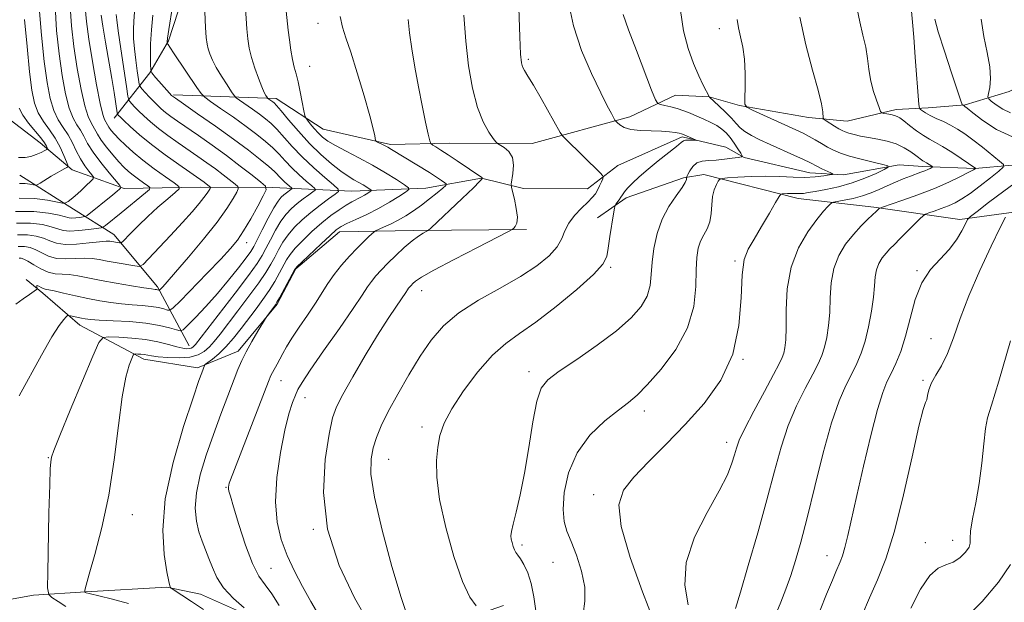
# Model space of a CAD drawing. Extents: x 2137300 to 2140200, y 312300 to 315200.
# Drawn here: x 2138115 to 2138316, y 314109 to 314228 of the extents above; entities that cross this region are included whole.
import ezdxf

# ---------------------------------------------------------------- set-up
doc = ezdxf.new("R2010")
doc.units = 0
doc.header["$MEASUREMENT"] = 0
for name, color, linetype, lineweight in [('DTM HARD BREAKLINE', 7, 'Continuous', 0), ('DTM SPOT ELEVATION', 2, 'Continuous', 13), ('INDEX CONTOUR', 41, 'Continuous', 13), ('INTERMEDIATE CONTOUR', 44, 'Continuous', 0)]:
    doc.layers.add(name, color=color, linetype=linetype, lineweight=lineweight)

msp = doc.modelspace()

# ---------------------------------------------------------------- linework, layer by layer
at = {"layer": 'DTM HARD BREAKLINE'}
for points in [[(2138291.6, 314290.88, 931.85), (2138264.03, 314288.93, 927.2), (2138243.37, 314291.77, 924.1), (2138228.23, 314297.34, 920.65), (2138214.12, 314300.5, 918.03), (2138197.24, 314300.23, 916.89), (2138181.74, 314303.39, 913.42), (2138170.39, 314306.19, 910.93), (2138165.21, 314305.18, 910.07), (2138160.72, 314300.72, 910.42), (2138157.56, 314287.98, 910.87), (2138153.38, 314275.94, 910.9), (2138147.82, 314263.91, 909.01), (2138148.11, 314251.5, 909.45), (2138150.13, 314238.75, 909.49), (2138145.24, 314223.61, 908.18), (2138141.43, 314217.08, 905.9), (2138134.15, 314207.8, 899.43)], [(2138421.74, 314183.55, 961.48), (2138406.98, 314197.39, 960.31), (2138389.47, 314212.62, 958.31), (2138376.77, 314222.32, 954.31), (2138361.97, 314227.89, 950.52), (2138348.87, 314225.53, 947.84), (2138336.45, 314221.79, 945.36), (2138326.44, 314217.7, 943.08), (2138317.12, 314213.26, 941.81), (2138308.16, 314210.54, 938.12), (2138300.57, 314209.88, 936.6), (2138294.03, 314209.56, 934.43), (2138284.02, 314207.19, 933.02), (2138276.1, 314207.91, 931.37), (2138261.99, 314210.38, 929.89), (2138255.79, 314212.13, 927.99), (2138248.9, 314212.5, 926.99), (2138239.58, 314208.06, 924.54)], [(2138317.76, 314198.17, 936.46), (2138310.18, 314197.51, 933.94), (2138299.5, 314197.9, 931.53), (2138294.68, 314198.26, 930.32), (2138283.3, 314196.24, 928.32), (2138276.41, 314196.62, 927.19), (2138262.99, 314199.77, 926.12), (2138259.21, 314201.85, 924.5), (2138250.26, 314203.96, 923.74), (2138237.14, 314198.15, 922.74), (2138230.92, 314193.36, 921.16), (2138217.83, 314193.41, 920.88), (2138209.23, 314195.51, 917.95), (2138197.85, 314193.49, 914.78), (2138182.69, 314192.86, 910.96), (2138166.5, 314193.62, 904.34), (2138151.68, 314193.68, 899.25), (2138136.18, 314193.4, 894.22), (2138125.51, 314197.23, 890.36), (2138118.99, 314202.77, 887.26), (2138110.74, 314209, 885.71), (2138102.86, 314218.68, 884.02), (2138094.97, 314226.29, 882.16)], [(2138239.58, 314208.06, 924.54), (2138219.58, 314202.63, 920.89), (2138202.7, 314202.7, 918.82), (2138190.64, 314202.41, 916.31), (2138176.87, 314205.56, 914.93), (2138167.25, 314211.8, 912.52), (2138146.23, 314212.58, 906.21)], [(2138404.81, 314170.52, 960.24), (2138380.07, 314187.85, 955.38), (2138367.7, 314196.51, 950.08), (2138350.5, 314202.1, 947.18), (2138337.73, 314196.98, 946.01), (2138324.61, 314189.45, 941.94), (2138307.03, 314187.11, 937.57), (2138289.47, 314189.6, 933.74), (2138273.97, 314191.38, 930.58), (2138254.69, 314196.28, 927.47), (2138250.56, 314195.61, 925.75), (2138238.83, 314191.52, 924.37), (2138232.95, 314187.41, 923.44)], [(2138149.47, 314161.23, 907.39), (2138142.97, 314173.31, 901.67), (2138134.06, 314184.03, 897.26), (2138125.81, 314189.23, 892.61), (2138114.81, 314196.17, 888.85)], [(2138218.47, 314185.07, 920.34), (2138195.39, 314184.81, 917.65), (2138180.23, 314184.53, 914.55), (2138171.24, 314176.99, 914.1), (2138167.42, 314169.77, 914.14), (2138159.46, 314160.15, 913.62), (2138151.17, 314156.74, 911.66), (2138140.16, 314158.51, 910.62), (2138127.09, 314165.45, 906.7), (2138119.54, 314172.03, 904.49), (2138116.1, 314174.8, 902.91)], [(2138213.76, 314108.18, 924.53), (2138197.2, 314102.39, 922.36), (2138185.82, 314100.72, 919.33), (2138174.11, 314100.77, 916.95), (2138165.85, 314104.24, 914.16), (2138151.75, 314110.5, 912.99), (2138144.86, 314111.91, 911.86), (2138128.32, 314110.94, 910.06), (2138117.64, 314110.3, 907.27), (2138106.61, 314108.28, 905.45), (2138094.19, 314105.22, 903.97), (2138086.59, 314100.78, 903.04), (2138079.33, 314094.6, 900.45), (2138068.27, 314084.31, 899.73), (2138061.71, 314082.27, 898.38), (2138049.31, 314083.01, 897.73), (2138040.02, 314084.77, 896.59), (2138031.75, 314084.81, 895.46), (2138015.5, 314080.63, 891.44)]]:
    msp.add_polyline3d(points, dxfattribs=at)
at = {"layer": 'DTM SPOT ELEVATION'}
for p in [(2138175.82, 314227.18, 915.5), (2138257.85, 314226.08, 929.4), (2138218.83, 314219.81, 922.3), (2138174.07, 314218.39, 914.8), (2138161.22, 314182.34, 904.6), (2138261.1, 314178.61, 929.8), (2138235.65, 314177.29, 924.2), (2138298.31, 314176.59, 937.9), (2138196.99, 314172.52, 920.7), (2138301.15, 314162.72, 939.2), (2138262.72, 314158.53, 930), (2138218.97, 314155.96, 925.5), (2138168.25, 314154.15, 916.7), (2138299.5, 314154.22, 939.8), (2138173.14, 314150.63, 918.7), (2138242.53, 314147.93, 928.5), (2138197.08, 314144.63, 923.6), (2138259.38, 314141.5, 931.5), (2138120.62, 314138.38, 907.9), (2138190.22, 314138.03, 922.8), (2138156.97, 314132.32, 915.9), (2138232.15, 314130.84, 929.5), (2138137.85, 314126.74, 910.7), (2138174.88, 314123.75, 920), (2138305.57, 314121.51, 941.2), (2138217.52, 314120.55, 926.3), (2138300.03, 314121, 941.3), (2138279.92, 314118.38, 937.3), (2138166.21, 314115.8, 917), (2138223.86, 314116.97, 927)]:
    msp.add_point(p, dxfattribs=at)
at = {"layer": 'INDEX CONTOUR', "flags": 128}
for points, elevation in [([(2138152.495, 314232.873), (2138152.807, 314226.322), (2138152.947, 314224.257), (2138153.106, 314222.958), (2138153.33, 314221.976), (2138153.668, 314220.925), (2138154.194, 314219.673), (2138154.984, 314218.153), (2138156.057, 314216.366), (2138157.196, 314214.598), (2138158.124, 314213.202), (2138158.672, 314212.412), (2138159.097, 314211.968), (2138159.762, 314211.486), (2138162.38, 314209.665), (2138163.841, 314208.624), (2138165.082, 314207.693), (2138166.207, 314206.73), (2138167.402, 314205.526), (2138170.544, 314202.001), (2138172.588, 314199.863), (2138174.92, 314197.66), (2138177.186, 314195.656), (2138178.96, 314194.142), (2138179.894, 314193.29), (2138179.983, 314192.797), (2138179.304, 314192.239), (2138177.966, 314191.289), (2138176.217, 314190.006), (2138174.339, 314188.545), (2138172.574, 314187.035), (2138171.003, 314185.506), (2138169.67, 314183.964), (2138168.597, 314182.417), (2138167.716, 314180.887), (2138166.94, 314179.399), (2138166.156, 314177.93), (2138165.155, 314176.26), (2138163.707, 314174.122), (2138161.688, 314171.377), (2138159.42, 314168.398), (2138155.765, 314163.632), (2138154.589, 314162.144), (2138153.59, 314161.021), (2138152.554, 314160.103), (2138151.288, 314159.399), (2138149.606, 314158.959), (2138147.431, 314158.808), (2138145.112, 314158.865), (2138143.109, 314159.025), (2138141.757, 314159.195), (2138140.243, 314159.463), (2138139.582, 314159.538), (2138138.954, 314159.578), (2138138.47, 314159.596), (2138138.19, 314159.569), (2138137.989, 314159.326), (2138137.695, 314158.659), (2138137.181, 314157.317), (2138136.498, 314154.864), (2138135.742, 314150.824), (2138134.976, 314144.952), (2138134.103, 314137.938), (2138132.997, 314130.704), (2138131.602, 314124.086), (2138130.165, 314118.572), (2138129.01, 314114.564), (2138128.369, 314112.296), (2138128.13, 314111.329), (2138128.092, 314110.964), (2138128.099, 314110.925), (2138128.249, 314110.823), (2138128.376, 314110.779), (2138128.994, 314110.618), (2138133.481, 314109.506), (2138137.04, 314108.605)], 910), ([(2138131.426, 314228.831), (2138131.766, 314226.602), (2138132.323, 314223.337), (2138133.618, 314215.927), (2138134.101, 314213.046), (2138134.749, 314208.912), (2138134.804, 314208.634), (2138134.855, 314208.548), (2138134.968, 314208.427), (2138135.314, 314208.084), (2138136.08, 314207.345), (2138137.415, 314206.088), (2138139.313, 314204.398), (2138141.726, 314202.417), (2138144.536, 314200.305), (2138147.338, 314198.31), (2138152.533, 314194.701), (2138153.646, 314193.843), (2138153.794, 314193.712), (2138153.814, 314193.599), (2138153.723, 314193.408), (2138153.52, 314193.047), (2138153.137, 314192.452), (2138152.486, 314191.568), (2138151.481, 314190.328), (2138150.042, 314188.662), (2138148.089, 314186.488), (2138145.646, 314183.835), (2138141.16, 314179.036), (2138140.013, 314177.871), (2138139.28, 314177.494), (2138138.336, 314177.581), (2138134.711, 314178.202), (2138132.717, 314178.567), (2138131.059, 314178.887), (2138129.586, 314179.109), (2138128.029, 314179.183), (2138124.238, 314179.018), (2138122.354, 314179.143), (2138120.719, 314179.607), (2138119.313, 314180.264), (2138118.067, 314180.901), (2138116.911, 314181.34), (2138115.755, 314181.558), (2138114.503, 314181.572)], 900), ([(2138115.788, 314227.981), (2138116.307, 314222.454), (2138116.823, 314217.303), (2138117.298, 314213.505), (2138117.841, 314210.859), (2138118.597, 314208.873), (2138119.655, 314207.116), (2138120.877, 314205.421), (2138122.071, 314203.685), (2138123.073, 314201.865), (2138123.841, 314200.172), (2138124.361, 314198.878), (2138124.626, 314198.166), (2138124.65, 314197.866), (2138124.454, 314197.724), (2138124.048, 314197.518), (2138123.398, 314197.17), (2138122.461, 314196.638), (2138121.246, 314195.918), (2138118.972, 314194.536), (2138118.39, 314194.196), (2138118.038, 314194.097), (2138117.613, 314194.155), (2138116.884, 314194.286), (2138115.898, 314194.41), (2138114.769, 314194.449)], 890), ([(2138205.615, 314228.851), (2138206.007, 314223.569), (2138206.609, 314218.522), (2138207.427, 314213.903), (2138208.443, 314210.003), (2138209.609, 314207.035), (2138210.743, 314204.951), (2138211.63, 314203.634), (2138212.144, 314202.935), (2138212.5, 314202.588), (2138213.868, 314201.797), (2138214.835, 314200.98), (2138215.559, 314199.767), (2138215.791, 314198.16), (2138215.673, 314196.477), (2138215.317, 314194.312), (2138215.349, 314193.711), (2138215.566, 314192.793), (2138215.956, 314191.213), (2138216.358, 314189.299), (2138216.569, 314187.55), (2138216.458, 314186.353), (2138216.145, 314185.655), (2138215.82, 314185.29), (2138215.515, 314185.052), (2138214.628, 314184.568), (2138208.415, 314181.377), (2138203.675, 314178.92), (2138199.521, 314176.714), (2138196.972, 314175.267), (2138195.739, 314174.45), (2138195.202, 314173.98), (2138194.846, 314173.618), (2138194.558, 314173.301), (2138194.325, 314173.015), (2138194.108, 314172.704), (2138193.743, 314172.157), (2138191.844, 314169.392), (2138190.148, 314166.856), (2138187.983, 314163.451), (2138185.447, 314159.25), (2138182.923, 314154.922), (2138180.861, 314151.274), (2138179.568, 314148.774), (2138178.783, 314146.507), (2138178.099, 314143.221), (2138177.301, 314137.997), (2138176.934, 314131.263), (2138177.735, 314123.786), (2138180.128, 314116.347), (2138183.292, 314109.763), (2138186.095, 314104.866)], 920), ([(2138261.523, 314227.941), (2138261.774, 314226.27), (2138262.193, 314224.458), (2138262.66, 314222.34), (2138263.024, 314219.831), (2138263.174, 314216.948), (2138263.166, 314214.131), (2138263.1, 314211.921), (2138263.116, 314210.68), (2138263.517, 314210.042), (2138264.645, 314209.461), (2138273.553, 314205.395), (2138275.007, 314204.707), (2138276.261, 314204.057), (2138277.509, 314203.338), (2138278.768, 314202.587), (2138280.012, 314201.87), (2138281.254, 314201.237), (2138282.683, 314200.648), (2138284.528, 314200.045), (2138286.888, 314199.396), (2138289.335, 314198.781), (2138291.309, 314198.306), (2138292.353, 314198.023), (2138292.424, 314197.765), (2138291.585, 314197.311), (2138289.925, 314196.513), (2138287.655, 314195.519), (2138285.012, 314194.549), (2138282.246, 314193.78), (2138279.646, 314193.218), (2138277.51, 314192.828), (2138276.046, 314192.573), (2138275.095, 314192.428), (2138274.409, 314192.367), (2138273.777, 314192.366), (2138272.488, 314192.409), (2138271.817, 314192.395), (2138270.737, 314192.323), (2138270.444, 314192.238), (2138270.093, 314191.781), (2138269.379, 314190.559), (2138268.11, 314188.354), (2138266.532, 314185.64), (2138265, 314183.065), (2138263.803, 314181.023), (2138262.987, 314178.887), (2138262.533, 314175.776), (2138262.328, 314171.097), (2138261.89, 314165.411), (2138260.642, 314159.566), (2138258.181, 314154.249), (2138254.788, 314149.486), (2138250.916, 314145.149), (2138246.996, 314141.142), (2138243.372, 314137.535), (2138240.364, 314134.44), (2138238.278, 314131.783), (2138237.349, 314128.743), (2138237.793, 314124.312), (2138239.642, 314117.952), (2138242.151, 314110.992), (2138245.639, 314101.995)], 930), ([(2138311.43, 314228.053), (2138311.955, 314224.493), (2138312.676, 314221.202), (2138313.232, 314218.307), (2138313.362, 314215.922), (2138313.191, 314214.095), (2138312.94, 314212.858), (2138312.816, 314212.179), (2138312.961, 314211.774), (2138313.494, 314211.298), (2138314.493, 314210.51), (2138315.854, 314209.606), (2138317.425, 314208.89)], 940), ([(2138316.404, 314187.553), (2138315.338, 314185.43), (2138313.469, 314181.602), (2138311.151, 314176.665), (2138308.911, 314171.498), (2138307.154, 314166.842), (2138305.776, 314162.88), (2138304.553, 314159.66), (2138303.32, 314157.181), (2138302.176, 314155.263), (2138301.281, 314153.681), (2138300.745, 314152.267), (2138300.464, 314151.084), (2138300.284, 314150.249), (2138300.044, 314149.652), (2138299.572, 314148.26), (2138298.691, 314144.81), (2138297.292, 314138.554), (2138295.547, 314130.806), (2138293.696, 314123.392), (2138291.931, 314117.706), (2138290.255, 314113.408), (2138288.619, 314109.723), (2138286.995, 314106.033)], 940)]:
    msp.add_lwpolyline(points, dxfattribs=dict(at, elevation=elevation))
at = {"layer": 'INTERMEDIATE CONTOUR', "flags": 128}
for points, elevation in [([(2138146.779, 314235.51), (2138145.285, 314225.903), (2138145.037, 314224.186), (2138144.948, 314223.436), (2138144.937, 314223.209), (2138144.958, 314223.074), (2138145.129, 314222.846), (2138145.522, 314222.282), (2138146.409, 314220.977), (2138151.049, 314214.066), (2138151.914, 314212.823), (2138152.632, 314212.09), (2138153.819, 314211.237), (2138155.896, 314209.8), (2138158.515, 314207.971), (2138161.136, 314206.104), (2138163.326, 314204.477), (2138165.095, 314203.057), (2138166.562, 314201.732), (2138167.85, 314200.408), (2138169.096, 314199.055), (2138170.437, 314197.657), (2138171.944, 314196.232), (2138173.41, 314194.937), (2138174.556, 314193.958), (2138175.161, 314193.407), (2138175.219, 314193.088), (2138174.779, 314192.727), (2138173.914, 314192.113), (2138172.784, 314191.283), (2138171.569, 314190.338), (2138170.415, 314189.337), (2138169.315, 314188.179), (2138168.223, 314186.72), (2138167.117, 314184.895), (2138166.065, 314182.937), (2138165.155, 314181.157), (2138164.383, 314179.705), (2138163.36, 314178.086), (2138161.602, 314175.645), (2138158.848, 314172.01), (2138150.73, 314161.526), (2138150.433, 314161.181), (2138150.191, 314160.967), (2138149.895, 314160.802), (2138149.502, 314160.699), (2138148.954, 314160.676), (2138148.137, 314160.777), (2138146.924, 314161.049), (2138145.218, 314161.513), (2138143.057, 314162.056), (2138140.511, 314162.539), (2138137.716, 314162.854), (2138135.065, 314163.02), (2138133.017, 314163.097), (2138131.834, 314162.984), (2138130.985, 314161.96), (2138129.743, 314159.144), (2138127.626, 314154.094), (2138125.131, 314148.111), (2138123.001, 314142.932), (2138121.796, 314139.866), (2138121.324, 314138.506), (2138121.209, 314138.014), (2138121.14, 314137.535), (2138121.048, 314136.123), (2138120.929, 314132.812), (2138120.785, 314127.12), (2138120.525, 314114.908), (2138120.497, 314111.759), (2138120.723, 314110.441), (2138121.398, 314109.822), (2138122.636, 314108.997), (2138124.23, 314107.961)], 908), ([(2138122.022, 314230.775), (2138122.328, 314225.741), (2138122.852, 314220.918), (2138123.483, 314216.522), (2138124.185, 314212.756), (2138124.941, 314209.821), (2138125.73, 314207.818), (2138126.509, 314206.452), (2138127.234, 314205.328), (2138127.902, 314204.105), (2138128.688, 314202.639), (2138129.811, 314200.844), (2138131.382, 314198.716), (2138133.079, 314196.601), (2138135.241, 314194.001), (2138135.491, 314193.628), (2138135.436, 314193.487), (2138135.227, 314193.29), (2138134.747, 314192.872), (2138133.817, 314192.102), (2138128.577, 314187.928), (2138128.158, 314187.685), (2138127.743, 314187.599), (2138127.067, 314187.506), (2138126.244, 314187.415), (2138125.485, 314187.379), (2138124.893, 314187.444), (2138122.864, 314187.949), (2138120.686, 314188.373), (2138117.667, 314188.701), (2138113.941, 314188.694)], 894), ([(2138125.12, 314230.622), (2138125.382, 314226.663), (2138125.892, 314222.431), (2138126.583, 314217.943), (2138127.358, 314213.694), (2138128.112, 314210.296), (2138128.766, 314208.173), (2138129.315, 314206.994), (2138129.782, 314206.239), (2138130.722, 314204.514), (2138131.482, 314203.319), (2138132.58, 314201.853), (2138133.855, 314200.298), (2138135.083, 314198.888), (2138136.106, 314197.793), (2138137.018, 314196.925), (2138137.973, 314196.135), (2138139.068, 314195.315), (2138140.148, 314194.547), (2138141, 314193.957), (2138141.426, 314193.6), (2138141.308, 314193.24), (2138140.544, 314192.568), (2138135.541, 314188.432), (2138132.344, 314185.851), (2138131.93, 314185.553), (2138131.458, 314185.399), (2138130.524, 314185.253), (2138128.875, 314185.026), (2138126.869, 314184.804), (2138125.017, 314184.716), (2138123.673, 314184.856), (2138122.566, 314185.178), (2138121.265, 314185.6), (2138119.428, 314186.028), (2138117.029, 314186.32), (2138114.128, 314186.32)], 896), ([(2138128.205, 314230.41), (2138128.435, 314227.577), (2138128.932, 314223.943), (2138129.683, 314219.365), (2138130.529, 314214.631), (2138131.285, 314210.77), (2138131.802, 314208.527), (2138132.122, 314207.535), (2138132.721, 314206.43), (2138133.038, 314205.932), (2138133.518, 314205.299), (2138134.211, 314204.498), (2138135.161, 314203.495), (2138136.413, 314202.267), (2138138.008, 314200.83), (2138139.988, 314199.207), (2138142.312, 314197.466), (2138144.606, 314195.835), (2138146.415, 314194.583), (2138147.365, 314193.862), (2138147.419, 314193.351), (2138146.625, 314192.612), (2138145.08, 314191.321), (2138143.08, 314189.609), (2138140.972, 314187.719), (2138139.064, 314185.886), (2138137.504, 314184.297), (2138135.792, 314182.499), (2138135.486, 314182.281), (2138135.215, 314182.288), (2138133.201, 314182.634), (2138132.466, 314182.646), (2138131.129, 314182.534), (2138128.984, 314182.285), (2138126.446, 314182.041), (2138124.083, 314181.987), (2138122.313, 314182.248), (2138120.953, 314182.723), (2138119.666, 314183.25), (2138118.169, 314183.684), (2138116.392, 314183.939), (2138114.316, 314183.946)], 898), ([(2138118.811, 314230.393), (2138119.259, 314224.753), (2138119.812, 314219.405), (2138120.383, 314215.101), (2138121.012, 314211.819), (2138121.769, 314209.347), (2138122.693, 314207.464), (2138123.703, 314205.909), (2138124.687, 314204.418), (2138125.564, 314202.787), (2138126.378, 314201.094), (2138127.204, 314199.483), (2138128.083, 314198.085), (2138128.911, 314196.969), (2138129.548, 314196.192), (2138129.87, 314195.752), (2138129.812, 314195.417), (2138129.324, 314194.901), (2138128.408, 314194.013), (2138127.269, 314192.93), (2138126.164, 314191.926), (2138125.3, 314191.214), (2138124.693, 314190.775), (2138124.309, 314190.53), (2138124.053, 314190.418), (2138123.581, 314190.45), (2138120.492, 314191.009), (2138117.79, 314191.348), (2138114.698, 314191.455)], 892), ([(2138160.903, 314231.28), (2138161.255, 314226.068), (2138161.454, 314224.008), (2138161.754, 314222.121), (2138162.219, 314220.18), (2138162.879, 314218.05), (2138163.623, 314215.958), (2138164.308, 314214.22), (2138164.818, 314213.071), (2138165.16, 314212.418), (2138165.48, 314211.926), (2138165.568, 314211.834), (2138166.547, 314211.145), (2138166.838, 314210.909), (2138167.319, 314210.403), (2138168.243, 314209.321), (2138169.779, 314207.47), (2138171.791, 314205.118), (2138174.062, 314202.643), (2138176.381, 314200.376), (2138178.577, 314198.452), (2138180.483, 314196.953), (2138181.984, 314195.923), (2138183.163, 314195.224), (2138184.154, 314194.681), (2138185.056, 314194.155), (2138186.387, 314193.312), (2138186.677, 314193.106), (2138186.695, 314192.972), (2138186.459, 314192.794), (2138185.99, 314192.489), (2138185.342, 314192.087), (2138184.575, 314191.652), (2138182.747, 314190.713), (2138181.562, 314190.033), (2138180.12, 314189.093), (2138178.442, 314187.873), (2138176.567, 314186.37), (2138174.571, 314184.619), (2138172.671, 314182.819), (2138171.118, 314181.208), (2138170.078, 314179.939), (2138169.368, 314178.837), (2138167.929, 314176.155), (2138166.952, 314174.434), (2138165.812, 314172.599), (2138164.528, 314170.743), (2138163.126, 314168.851), (2138160.083, 314164.82), (2138158.511, 314162.809), (2138156.964, 314161.02), (2138155.501, 314159.591), (2138154.24, 314158.539), (2138152.816, 314157.48), (2138152.62, 314157.313), (2138152.561, 314157.203), (2138152.021, 314155.767), (2138151.451, 314154.142), (2138150.249, 314150.638), (2138148.295, 314144.739), (2138146.156, 314137.413), (2138144.572, 314129.989), (2138144.075, 314123.602), (2138144.359, 314118.581), (2138144.91, 314115.057), (2138145.312, 314113.051), (2138145.534, 314112.163), (2138145.641, 314111.882), (2138145.729, 314111.755), (2138146.006, 314111.55), (2138149.94, 314108.994), (2138152.392, 314107.382)], 912), ([(2138216.862, 314230.33), (2138217.048, 314224.437), (2138217.21, 314220.859), (2138217.388, 314219.123), (2138217.643, 314218.294), (2138218.048, 314217.536), (2138218.733, 314216.401), (2138219.843, 314214.539), (2138221.426, 314211.793), (2138225.36, 314204.841), (2138225.841, 314204.14), (2138226.404, 314203.558), (2138233.542, 314196.579), (2138234.016, 314196.087), (2138234.14, 314195.782), (2138234.021, 314195.402), (2138233.753, 314194.757), (2138233.39, 314193.934), (2138232.976, 314193.098), (2138232.52, 314192.353), (2138231.904, 314191.591), (2138230.981, 314190.646), (2138229.681, 314189.4), (2138228.264, 314187.931), (2138227.07, 314186.364), (2138226.31, 314184.793), (2138225.673, 314183.189), (2138224.715, 314181.487), (2138223.058, 314179.638), (2138220.58, 314177.621), (2138217.221, 314175.43), (2138213.044, 314173.065), (2138208.603, 314170.564), (2138204.571, 314167.977), (2138201.443, 314165.312), (2138198.97, 314162.421), (2138196.721, 314159.116), (2138194.383, 314155.319), (2138192.107, 314151.395), (2138190.162, 314147.81), (2138188.745, 314144.914), (2138187.778, 314142.546), (2138187.108, 314140.416), (2138186.658, 314138.153), (2138186.64, 314135.052), (2138187.339, 314130.323), (2138188.898, 314123.595), (2138190.907, 314116.175), (2138192.811, 314109.789), (2138194.176, 314105.744)], 922), ([(2138227.043, 314231.429), (2138228.03, 314226.658), (2138229.721, 314221.652), (2138231.747, 314216.906), (2138233.622, 314212.991), (2138234.963, 314210.325), (2138235.804, 314208.726), (2138236.534, 314207.423), (2138236.718, 314207.172), (2138236.992, 314206.895), (2138237.509, 314206.441), (2138238.402, 314205.914), (2138239.8, 314205.483), (2138241.749, 314205.268), (2138243.951, 314205.197), (2138246.027, 314205.15), (2138247.666, 314205.037), (2138248.858, 314204.877), (2138249.665, 314204.721), (2138250.17, 314204.6), (2138250.544, 314204.473), (2138253.17, 314203.3), (2138253.169, 314203.255), (2138252.284, 314203.305), (2138251.592, 314203.328), (2138250.983, 314203.304), (2138250.557, 314203.175), (2138250.046, 314202.798), (2138249.087, 314202.005), (2138245.385, 314199.071), (2138243.296, 314197.375), (2138241.503, 314195.835), (2138240.09, 314194.526), (2138239.077, 314193.486), (2138238.452, 314192.727), (2138238.073, 314192.153), (2138237.768, 314191.641), (2138237.407, 314191.1), (2138236.729, 314190.193), (2138236.552, 314189.915), (2138236.423, 314189.406), (2138236.232, 314188.23), (2138235.515, 314183.581), (2138235.168, 314181.232), (2138234.85, 314179.512), (2138234.05, 314177.95), (2138232.134, 314175.858), (2138228.727, 314172.787), (2138224.494, 314169.271), (2138220.36, 314166.087), (2138217.016, 314163.753), (2138214.217, 314161.757), (2138211.486, 314159.329), (2138208.504, 314155.944), (2138205.573, 314152.058), (2138203.161, 314148.376), (2138201.604, 314145.415), (2138200.741, 314142.945), (2138200.284, 314140.55), (2138200.025, 314137.822), (2138200.089, 314134.381), (2138200.681, 314129.86), (2138201.92, 314124.146), (2138203.573, 314118.165), (2138205.321, 314113.1), (2138206.886, 314109.841), (2138208.15, 314108.101)], 924), ([(2138249.967, 314229.783), (2138250.566, 314225.658), (2138251.505, 314222.062), (2138252.597, 314218.999), (2138253.667, 314216.479), (2138254.597, 314214.535), (2138255.854, 314212.097), (2138257.787, 314210.325), (2138259.133, 314209.056), (2138260.396, 314207.79), (2138261.347, 314206.731), (2138262.159, 314205.849), (2138263.111, 314205.053), (2138264.427, 314204.257), (2138266.148, 314203.402), (2138268.263, 314202.435), (2138273.109, 314200.247), (2138275.092, 314199.334), (2138276.367, 314198.718), (2138277.928, 314197.918), (2138278.874, 314197.469), (2138280.702, 314196.638), (2138281.123, 314196.428), (2138281.052, 314196.31), (2138280.429, 314196.184), (2138279.219, 314195.984), (2138277.501, 314195.78), (2138275.379, 314195.675), (2138272.95, 314195.737), (2138270.267, 314195.875), (2138267.379, 314195.958), (2138264.393, 314195.894), (2138261.657, 314195.736), (2138259.582, 314195.576), (2138258.441, 314195.464), (2138257.945, 314195.293), (2138257.671, 314194.914), (2138257.289, 314194.208), (2138256.849, 314193.159), (2138256.497, 314191.776), (2138256.322, 314190.103), (2138256.193, 314188.318), (2138255.921, 314186.635), (2138255.382, 314185.205), (2138254.692, 314183.928), (2138254.034, 314182.652), (2138253.553, 314181.199), (2138253.26, 314179.326), (2138253.13, 314176.772), (2138253.063, 314173.368), (2138252.639, 314169.318), (2138251.365, 314164.922), (2138248.954, 314160.496), (2138245.962, 314156.465), (2138243.151, 314153.274), (2138241.058, 314151.181), (2138239.29, 314149.689), (2138237.225, 314148.113), (2138234.455, 314145.891), (2138231.423, 314142.961), (2138228.788, 314139.387), (2138227.061, 314135.32), (2138226.177, 314131.263), (2138225.925, 314127.807), (2138226.121, 314125.333), (2138226.689, 314123.37), (2138227.573, 314121.235), (2138228.674, 314118.429), (2138229.711, 314115.192), (2138230.352, 314111.95), (2138230.38, 314109.041), (2138230.026, 314106.461)], 928), ([(2138286.001, 314230.41), (2138286.581, 314227.49), (2138287.241, 314224.79), (2138287.81, 314222.307), (2138288.173, 314220.018), (2138288.447, 314217.841), (2138288.808, 314215.675), (2138289.37, 314213.487), (2138290.012, 314211.499), (2138290.55, 314209.999), (2138290.87, 314209.179), (2138291.116, 314208.858), (2138291.497, 314208.761), (2138292.157, 314208.661), (2138292.96, 314208.524), (2138293.702, 314208.363), (2138294.256, 314208.169), (2138294.798, 314207.838), (2138295.581, 314207.24), (2138296.772, 314206.309), (2138298.201, 314205.227), (2138299.612, 314204.236), (2138300.837, 314203.494), (2138302.054, 314202.833), (2138303.526, 314201.997), (2138305.401, 314200.83), (2138307.356, 314199.556), (2138310.349, 314197.533), (2138310.348, 314197.518), (2138310.322, 314197.493), (2138310.226, 314197.431), (2138309.843, 314197.219), (2138308.909, 314196.728), (2138307.223, 314195.872), (2138304.835, 314194.738), (2138301.851, 314193.453), (2138298.465, 314192.149), (2138295.196, 314190.982), (2138291.247, 314189.627), (2138290.704, 314189.424), (2138290.555, 314189.324), (2138290.032, 314188.816), (2138288.261, 314187.151), (2138286.864, 314185.757), (2138285.296, 314184.038), (2138283.712, 314182.021), (2138282.303, 314179.702), (2138281.276, 314177.066), (2138280.761, 314174.135), (2138280.576, 314171.079), (2138280.464, 314168.102), (2138280.219, 314165.383), (2138279.836, 314162.993), (2138279.365, 314160.976), (2138278.816, 314159.294), (2138278.07, 314157.599), (2138276.97, 314155.461), (2138275.436, 314152.555), (2138273.675, 314148.98), (2138271.971, 314144.938), (2138270.514, 314140.551), (2138269.14, 314135.6), (2138267.594, 314129.782), (2138265.726, 314123.048), (2138263.802, 314116.354), (2138262.192, 314110.907), (2138261.158, 314107.547)], 934), ([(2138138.306, 314229.472), (2138138.126, 314227.662), (2138138.052, 314225.905), (2138138.091, 314224.056), (2138138.25, 314221.994), (2138138.519, 314219.685), (2138138.827, 314217.453), (2138139.087, 314215.712), (2138139.25, 314214.736), (2138139.433, 314214.24), (2138139.792, 314213.799), (2138141.266, 314212.179), (2138142.14, 314211.248), (2138142.952, 314210.427), (2138143.752, 314209.688), (2138144.627, 314208.963), (2138145.681, 314208.174), (2138147.057, 314207.203), (2138151.334, 314204.245), (2138154.14, 314202.273), (2138157.081, 314200.143), (2138159.903, 314198.019), (2138162.344, 314196.127), (2138164.134, 314194.714), (2138165.069, 314193.885), (2138165.194, 314193.17), (2138164.616, 314191.955), (2138163.475, 314189.834), (2138162.037, 314187.229), (2138160.599, 314184.76), (2138159.337, 314182.856), (2138157.934, 314181.13), (2138155.95, 314178.994), (2138153.147, 314176.088), (2138147.596, 314170.406), (2138146.182, 314168.993), (2138145.524, 314168.517), (2138145.055, 314168.567), (2138144.305, 314168.793), (2138143.184, 314169.065), (2138141.699, 314169.314), (2138139.871, 314169.491), (2138137.807, 314169.637), (2138135.63, 314169.816), (2138133.429, 314170.084), (2138131.161, 314170.453), (2138128.745, 314170.928), (2138126.179, 314171.492), (2138123.752, 314172.049), (2138121.83, 314172.479), (2138120.037, 314172.826), (2138119.623, 314172.958), (2138119.17, 314173.195), (2138118.72, 314173.443), (2138118.396, 314173.573), (2138118.282, 314173.492), (2138118.316, 314173.282), (2138118.399, 314173.066), (2138118.424, 314172.924), (2138118.253, 314172.754), (2138116.782, 314171.783), (2138115.485, 314170.886), (2138113.995, 314169.769)], 904), ([(2138142.025, 314228.877), (2138141.722, 314225.878), (2138141.578, 314223.025), (2138141.55, 314220.562), (2138141.572, 314218.755), (2138141.598, 314217.767), (2138141.664, 314217.332), (2138141.827, 314217.077), (2138142.6, 314216.125), (2138143.228, 314215.385), (2138145.409, 314212.933), (2138145.872, 314212.461), (2138146.631, 314211.873), (2138148.279, 314210.718), (2138151.188, 314208.699), (2138154.847, 314206.142), (2138158.518, 314203.524), (2138161.596, 314201.243), (2138163.986, 314199.381), (2138165.722, 314197.938), (2138166.873, 314196.888), (2138168.287, 314195.451), (2138168.969, 314194.805), (2138170.428, 314193.523), (2138170.454, 314193.379), (2138170.255, 314193.215), (2138169.35, 314192.56), (2138168.799, 314192.132), (2138168.258, 314191.641), (2138167.627, 314190.852), (2138166.776, 314189.477), (2138165.637, 314187.372), (2138164.412, 314184.987), (2138163.37, 314182.916), (2138162.669, 314181.556), (2138162.036, 314180.518), (2138161.09, 314179.213), (2138159.549, 314177.207), (2138157.523, 314174.673), (2138155.219, 314171.942), (2138152.861, 314169.324), (2138150.731, 314167.074), (2138149.129, 314165.429), (2138148.219, 314164.552), (2138147.626, 314164.309), (2138146.844, 314164.496), (2138145.45, 314164.915), (2138143.367, 314165.422), (2138140.605, 314165.885), (2138137.275, 314166.203), (2138133.891, 314166.397), (2138131.07, 314166.525), (2138129.252, 314166.636), (2138128.177, 314166.753), (2138127.404, 314166.898), (2138125.183, 314167.416), (2138124.828, 314167.487), (2138124.606, 314167.429), (2138124.328, 314167.195), (2138123.802, 314166.666), (2138122.869, 314165.446), (2138121.36, 314163.068), (2138119.222, 314159.317), (2138114.674, 314151.014)], 906), ([(2138134.523, 314228.996), (2138134.629, 314227.886), (2138134.929, 314225.638), (2138135.463, 314221.974), (2138136.62, 314214.272), (2138136.927, 314212.3), (2138137.109, 314211.497), (2138137.323, 314211.174), (2138137.702, 314210.757), (2138138.29, 314210.133), (2138139.11, 314209.297), (2138140.183, 314208.257), (2138141.532, 314207.043), (2138143.177, 314205.69), (2138145.108, 314204.24), (2138147.198, 314202.756), (2138151.245, 314199.958), (2138153.075, 314198.675), (2138154.807, 314197.423), (2138156.441, 314196.192), (2138158.89, 314194.279), (2138159.432, 314193.799), (2138159.504, 314193.385), (2138159.17, 314192.681), (2138158.447, 314191.381), (2138157.181, 314189.366), (2138155.175, 314186.563), (2138152.374, 314183.034), (2138149.314, 314179.371), (2138146.672, 314176.295), (2138144.963, 314174.35), (2138144.049, 314173.342), (2138143.425, 314172.699), (2138143.332, 314172.631), (2138143.265, 314172.639), (2138143, 314172.709), (2138142.791, 314172.744), (2138142.467, 314172.78), (2138141.723, 314172.876), (2138140.19, 314173.107), (2138137.657, 314173.52), (2138134.548, 314174.055), (2138131.452, 314174.627), (2138126.695, 314175.574), (2138124.93, 314175.831), (2138122.03, 314175.996), (2138120.625, 314176.3), (2138119.124, 314176.965), (2138117.672, 314177.805), (2138116.468, 314178.551), (2138115.653, 314178.995), (2138115.117, 314179.177), (2138114.691, 314179.198)], 902), ([(2138169.314, 314229.686), (2138169.701, 314225.814), (2138169.942, 314223.812), (2138170.25, 314221.695), (2138170.596, 314219.768), (2138170.955, 314218.229), (2138171.333, 314216.831), (2138171.742, 314215.217), (2138172.181, 314213.169), (2138172.593, 314211.04), (2138172.911, 314209.32), (2138173.102, 314208.347), (2138173.287, 314207.847), (2138173.625, 314207.392), (2138174.226, 314206.655), (2138175.017, 314205.718), (2138175.871, 314204.766), (2138176.733, 314203.929), (2138177.803, 314203.119), (2138179.35, 314202.19), (2138181.547, 314201.031), (2138184.186, 314199.674), (2138186.97, 314198.182), (2138189.606, 314196.644), (2138191.857, 314195.242), (2138193.497, 314194.182), (2138194.343, 314193.579), (2138194.397, 314193.186), (2138193.706, 314192.668), (2138192.336, 314191.774), (2138190.443, 314190.6), (2138188.201, 314189.329), (2138185.807, 314188.124), (2138183.548, 314187.072), (2138181.73, 314186.241), (2138180.523, 314185.629), (2138179.549, 314184.949), (2138178.293, 314183.841), (2138176.42, 314182.098), (2138172.565, 314178.451), (2138171.556, 314177.462), (2138171.019, 314176.789), (2138170.51, 314175.883), (2138167.916, 314171.076), (2138167.4, 314170.154), (2138167.09, 314169.654), (2138165.335, 314167.25), (2138165.053, 314166.811), (2138163.486, 314164.23), (2138162.255, 314162.144), (2138161.092, 314160.059), (2138160.204, 314158.26), (2138159.44, 314156.437), (2138157.364, 314151.027), (2138155.944, 314147.268), (2138154.428, 314143.145), (2138152.961, 314138.934), (2138151.729, 314134.872), (2138150.929, 314131.185), (2138150.701, 314128.047), (2138150.929, 314125.417), (2138151.441, 314123.207), (2138152.083, 314121.306), (2138153.486, 314117.808), (2138154.192, 314115.912), (2138155.11, 314113.88), (2138156.509, 314111.751), (2138158.513, 314109.606), (2138160.699, 314107.672)], 914), ([(2138180.367, 314228.595), (2138180.788, 314226.422), (2138181.481, 314224.238), (2138182.5, 314221.266), (2138183.838, 314217.039), (2138185.243, 314212.337), (2138186.405, 314208.249), (2138187.092, 314205.607), (2138187.398, 314204.197), (2138187.548, 314203.237), (2138187.675, 314203.071), (2138187.986, 314202.907), (2138189.282, 314202.269), (2138190.061, 314201.858), (2138190.817, 314201.42), (2138198.598, 314196.659), (2138200.056, 314195.731), (2138201.088, 314195.049), (2138201.744, 314194.601), (2138202.052, 314194.339), (2138201.944, 314194.059), (2138201.324, 314193.523), (2138200.159, 314192.567), (2138198.623, 314191.335), (2138196.951, 314190.044), (2138195.33, 314188.876), (2138193.759, 314187.849), (2138192.193, 314186.94), (2138190.623, 314186.14), (2138189.208, 314185.483), (2138187.545, 314184.748), (2138187.196, 314184.528), (2138186.798, 314184.167), (2138186.105, 314183.508), (2138185.091, 314182.518), (2138183.783, 314181.193), (2138182.237, 314179.554), (2138180.613, 314177.724), (2138179.1, 314175.843), (2138177.816, 314174.006), (2138175.27, 314169.977), (2138173.656, 314167.549), (2138171.964, 314165.053), (2138170.473, 314162.804), (2138169.39, 314161.035), (2138168.624, 314159.664), (2138168.016, 314158.527), (2138167.439, 314157.496), (2138166.485, 314155.831), (2138166.152, 314155.159), (2138165.659, 314153.945), (2138157.9, 314133.833), (2138157.663, 314133.176), (2138157.538, 314132.743), (2138157.485, 314132.385), (2138157.496, 314132.039), (2138157.595, 314131.566), (2138157.896, 314130.503), (2138158.542, 314128.31), (2138159.617, 314124.712), (2138160.968, 314120.503), (2138162.385, 314116.743), (2138163.71, 314114.19), (2138165.001, 314112.383), (2138166.372, 314110.558), (2138167.875, 314108.183)], 916), ([(2138194.25, 314227.966), (2138194.531, 314225.271), (2138195, 314221.977), (2138195.628, 314218.2), (2138196.357, 314214.23), (2138197.119, 314210.372), (2138197.818, 314207.004), (2138198.349, 314204.519), (2138198.657, 314203.161), (2138198.891, 314202.588), (2138199.253, 314202.309), (2138199.917, 314201.907), (2138200.955, 314201.257), (2138202.413, 314200.309), (2138204.261, 314199.069), (2138209.309, 314195.654), (2138209.368, 314195.587), (2138209.384, 314195.535), (2138209.378, 314195.481), (2138209.385, 314195.444), (2138209.326, 314195.341), (2138208.861, 314194.843), (2138207.577, 314193.581), (2138205.268, 314191.367), (2138198.92, 314185.351), (2138198.322, 314184.837), (2138197.923, 314184.603), (2138197.295, 314184.265), (2138196.342, 314183.667), (2138195.053, 314182.706), (2138193.456, 314181.338), (2138191.73, 314179.743), (2138190.093, 314178.153), (2138188.719, 314176.754), (2138187.609, 314175.534), (2138186.713, 314174.43), (2138185.92, 314173.293), (2138184.835, 314171.644), (2138182.999, 314168.912), (2138180.167, 314164.814), (2138176.959, 314160.212), (2138174.216, 314156.254), (2138172.554, 314153.77), (2138171.705, 314152.328), (2138171.179, 314151.178), (2138170.574, 314149.646), (2138169.834, 314147.356), (2138168.994, 314144), (2138168.119, 314139.457), (2138167.416, 314134.322), (2138167.129, 314129.371), (2138167.435, 314125.195), (2138168.265, 314121.649), (2138169.486, 314118.402), (2138170.971, 314115.191), (2138172.613, 314112.026), (2138174.313, 314108.987), (2138175.959, 314106.176)], 918), ([(2138238.182, 314229.004), (2138239.32, 314225.854), (2138240.914, 314221.635), (2138244.029, 314213.557), (2138244.833, 314211.546), (2138245.299, 314210.772), (2138245.831, 314210.571), (2138246.732, 314210.392), (2138247.932, 314210.124), (2138249.265, 314209.767), (2138250.599, 314209.326), (2138251.936, 314208.809), (2138253.309, 314208.231), (2138254.732, 314207.604), (2138256.118, 314206.943), (2138257.357, 314206.267), (2138258.378, 314205.573), (2138259.245, 314204.794), (2138260.064, 314203.848), (2138260.899, 314202.707), (2138261.67, 314201.557), (2138262.256, 314200.641), (2138262.54, 314200.131), (2138262.408, 314199.907), (2138261.746, 314199.776), (2138260.508, 314199.592), (2138258.908, 314199.384), (2138257.227, 314199.23), (2138255.702, 314199.16), (2138254.392, 314199.033), (2138253.311, 314198.662), (2138252.469, 314197.938), (2138251.857, 314197.061), (2138251.457, 314196.307), (2138251.249, 314195.878), (2138251.174, 314195.673), (2138251.169, 314195.516), (2138251.144, 314195.233), (2138250.91, 314194.651), (2138250.253, 314193.599), (2138249.053, 314191.952), (2138247.576, 314189.765), (2138246.184, 314187.142), (2138245.163, 314184.208), (2138244.511, 314181.188), (2138244.149, 314178.328), (2138243.963, 314175.812), (2138243.706, 314173.562), (2138243.094, 314171.431), (2138241.865, 314169.277), (2138239.836, 314166.961), (2138236.845, 314164.348), (2138232.902, 314161.4), (2138228.705, 314158.48), (2138225.122, 314156.051), (2138222.795, 314154.339), (2138221.446, 314152.625), (2138220.572, 314149.955), (2138219.751, 314145.692), (2138218.899, 314140.467), (2138218.02, 314135.227), (2138217.13, 314130.767), (2138216.321, 314127.277), (2138215.707, 314124.797), (2138215.367, 314123.288), (2138215.262, 314122.415), (2138215.324, 314121.764), (2138215.488, 314121.017), (2138215.72, 314120.224), (2138215.992, 314119.528), (2138216.294, 314119.01), (2138216.678, 314118.491), (2138217.212, 314117.732), (2138217.93, 314116.531), (2138218.713, 314114.84), (2138219.408, 314112.65), (2138219.925, 314109.936), (2138220.431, 314106.612)], 926), ([(2138274.365, 314228.434), (2138275.574, 314222.763), (2138276.949, 314217.633), (2138278.112, 314213.517), (2138278.777, 314210.752), (2138279.044, 314209.114), (2138279.14, 314207.801), (2138279.299, 314207.544), (2138279.718, 314207.253), (2138281.404, 314206.179), (2138282.29, 314205.635), (2138282.981, 314205.249), (2138283.606, 314204.977), (2138284.366, 314204.735), (2138285.42, 314204.458), (2138286.779, 314204.149), (2138288.411, 314203.826), (2138290.264, 314203.494), (2138292.198, 314203.086), (2138294.053, 314202.52), (2138295.687, 314201.757), (2138297.042, 314200.92), (2138298.078, 314200.175), (2138299.521, 314199.106), (2138299.755, 314198.965), (2138300.275, 314198.674), (2138301.339, 314197.987), (2138301.501, 314197.868), (2138301.5, 314197.792), (2138301.333, 314197.697), (2138301.002, 314197.531), (2138300.515, 314197.302), (2138299.882, 314197.033), (2138299.104, 314196.736), (2138296.945, 314195.934), (2138295.497, 314195.365), (2138293.884, 314194.701), (2138292.223, 314193.982), (2138290.595, 314193.248), (2138288.942, 314192.544), (2138287.169, 314191.919), (2138285.25, 314191.41), (2138283.432, 314191.028), (2138281.245, 314190.624), (2138280.865, 314190.485), (2138280.561, 314190.235), (2138280.044, 314189.736), (2138279.166, 314188.774), (2138277.818, 314187.114), (2138275.987, 314184.586), (2138274.065, 314181.27), (2138272.541, 314177.31), (2138271.769, 314172.922), (2138271.547, 314168.619), (2138271.534, 314164.985), (2138271.452, 314162.451), (2138271.276, 314160.823), (2138271.041, 314159.753), (2138270.735, 314158.853), (2138270.133, 314157.587), (2138268.963, 314155.385), (2138267.09, 314151.929), (2138264.944, 314147.934), (2138263.094, 314144.37), (2138261.959, 314141.95), (2138261.358, 314140.343), (2138260.965, 314138.962), (2138260.455, 314137.267), (2138259.519, 314134.912), (2138257.858, 314131.601), (2138255.376, 314127.186), (2138252.801, 314122.114), (2138251.065, 314116.982), (2138250.808, 314112.305), (2138251.498, 314108.275)], 932), ([(2138297.189, 314229.67), (2138297.361, 314227.424), (2138297.624, 314224.349), (2138297.953, 314220.282), (2138298.71, 314210.593), (2138298.837, 314209.826), (2138299.043, 314209.57), (2138299.425, 314209.279), (2138300.054, 314208.865), (2138300.985, 314208.352), (2138302.24, 314207.763), (2138303.695, 314207.105), (2138305.188, 314206.381), (2138306.61, 314205.578), (2138308.074, 314204.611), (2138309.748, 314203.375), (2138311.704, 314201.842), (2138315.178, 314199.03), (2138315.972, 314198.3), (2138315.938, 314197.768), (2138315.046, 314196.976), (2138313.35, 314195.614), (2138311.235, 314193.95), (2138309.17, 314192.399), (2138307.504, 314191.278), (2138306.113, 314190.504), (2138304.752, 314189.9), (2138303.263, 314189.327), (2138301.826, 314188.813), (2138300.705, 314188.428), (2138300.056, 314188.184), (2138299.59, 314187.865), (2138298.905, 314187.198), (2138294.819, 314183.115), (2138293.674, 314181.996), (2138292.766, 314181.089), (2138291.971, 314180.219), (2138291.198, 314179.236), (2138290.512, 314178.106), (2138290.012, 314176.822), (2138289.752, 314175.348), (2138289.605, 314173.539), (2138289.394, 314171.219), (2138288.986, 314168.315), (2138288.397, 314165.163), (2138287.687, 314162.199), (2138286.897, 314159.736), (2138286.006, 314157.611), (2138284.978, 314155.537), (2138283.782, 314153.181), (2138282.407, 314150.026), (2138280.847, 314145.506), (2138279.128, 314139.356), (2138277.394, 314132.487), (2138275.821, 314126.105), (2138274.537, 314121.135), (2138273.461, 314117.366), (2138272.473, 314114.304), (2138271.469, 314111.523), (2138270.435, 314108.87), (2138268.305, 314103.587)], 936), ([(2138301.924, 314228.046), (2138302.665, 314225.433), (2138303.919, 314221.468), (2138305.368, 314217.056), (2138307.276, 314211.346), (2138307.547, 314210.587), (2138307.634, 314210.458), (2138307.965, 314210.316), (2138308.119, 314210.217), (2138308.596, 314209.843), (2138309.742, 314208.915), (2138311.797, 314207.3), (2138314.586, 314205.463), (2138317.821, 314204.014)], 938), ([(2138114.676, 314209.834), (2138115.425, 314208.398), (2138116.604, 314206.799), (2138119.14, 314203.758), (2138119.891, 314202.745), (2138120.275, 314202.096), (2138120.441, 314201.719), (2138120.493, 314201.517), (2138120.37, 314201.371), (2138119.963, 314201.156), (2138119.207, 314200.789), (2138118.198, 314200.354), (2138117.072, 314199.981), (2138115.91, 314199.774), (2138114.583, 314199.753)], 888), ([(2138319.43, 314195.335), (2138316.034, 314192.864), (2138312.932, 314190.533), (2138310.581, 314188.737), (2138309.278, 314187.713), (2138308.665, 314187.063), (2138308.213, 314186.23), (2138307.481, 314184.799), (2138306.371, 314182.931), (2138304.866, 314180.928), (2138303.009, 314178.982), (2138301.048, 314176.845), (2138299.288, 314174.157), (2138297.951, 314170.707), (2138296.913, 314166.878), (2138295.971, 314163.205), (2138294.966, 314160.114), (2138293.941, 314157.615), (2138292.986, 314155.614), (2138292.146, 314153.886), (2138291.286, 314151.704), (2138290.224, 314148.212), (2138288.851, 314142.9), (2138287.351, 314136.642), (2138285.975, 314130.659), (2138284.149, 314122.456), (2138283.556, 314119.995), (2138283.053, 314118.299), (2138282.602, 314117.104), (2138281.712, 314115.074), (2138281.009, 314113.381), (2138279.826, 314110.467), (2138275.912, 314100.709)], 938), ([(2138317.397, 314162.276), (2138315.028, 314154.039), (2138313.535, 314149.155), (2138312.749, 314146.547), (2138312.321, 314144.383), (2138311.953, 314141.236), (2138311.53, 314137.278), (2138310.989, 314133.086), (2138310.308, 314129.179), (2138309.652, 314125.858), (2138309.227, 314123.369), (2138309.152, 314121.837), (2138309.174, 314120.903), (2138308.953, 314120.093), (2138308.232, 314119.053), (2138307.095, 314117.941), (2138305.713, 314117.04), (2138304.222, 314116.479), (2138302.63, 314115.774), (2138300.911, 314114.284), (2138299.043, 314111.526), (2138297.023, 314107.642)], 942), ([(2138317.411, 314116.551), (2138314.974, 314112.909), (2138311.611, 314109.002), (2138308.444, 314105.806), (2138306.33, 314104.005), (2138305.073, 314103.112), (2138304.208, 314102.347), (2138303.35, 314101.08), (2138302.422, 314099.296), (2138301.424, 314097.127), (2138300.341, 314094.679), (2138299.081, 314091.927), (2138297.55, 314088.837)], 944)]:
    msp.add_lwpolyline(points, dxfattribs=dict(at, elevation=elevation))

doc.saveas('drawing.dxf')
